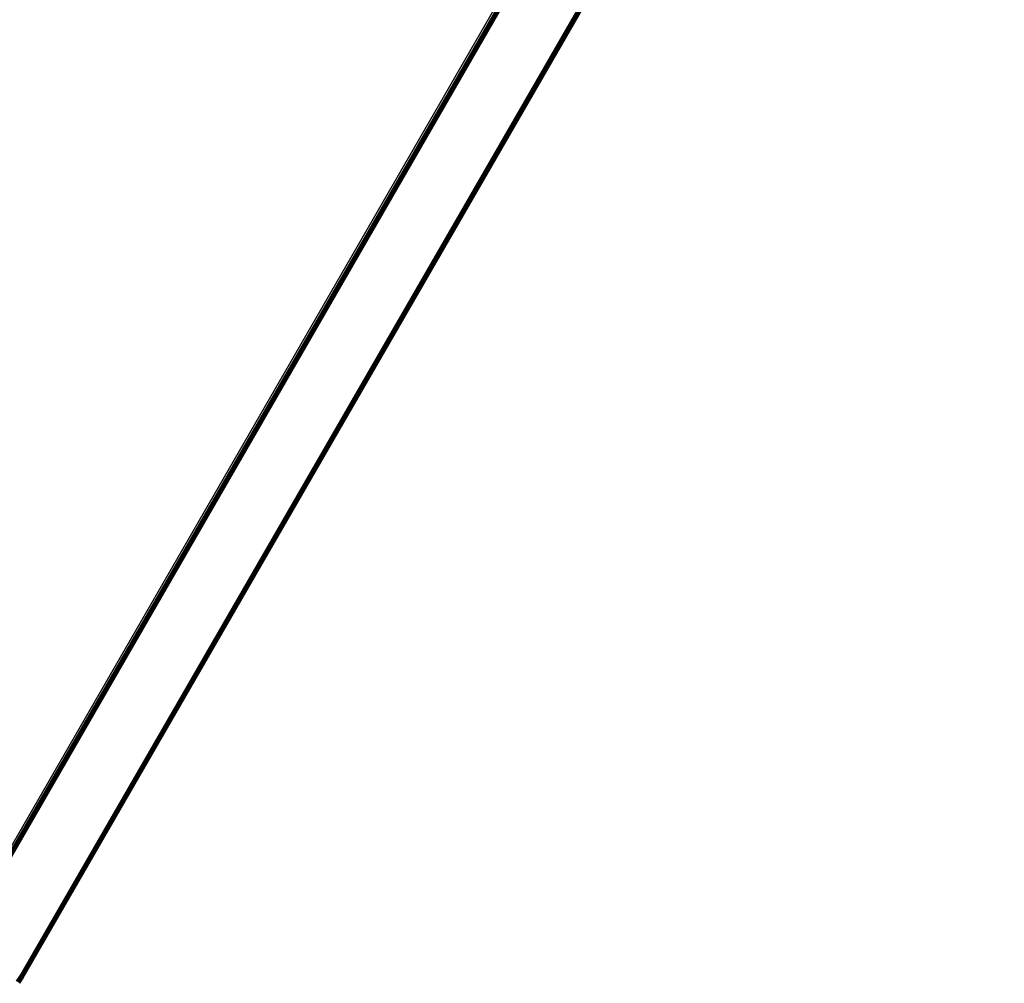
# Model space of a CAD drawing. Units: millimetres. Extents: x -4534 to 386941, y -3372 to 6881.
# Drawn here: x 1098 to 1495, y 4040 to 4429 of the extents above; entities that cross this region are included whole.
import ezdxf

# ---------------------------------------------------------------- set-up
doc = ezdxf.new("R2010")
doc.units = ezdxf.units.MM
doc.layers.add('Toestel 2D', color=7, linetype='Continuous', lineweight=20)
doc.layers.add('VP-EQ', color=7, linetype='Continuous', true_color=0x8a3492, plot=False)

# ---------------------------------------------------------------- blocks, each defined once
blk = doc.blocks.new('RB2859')
at = {"layer": 'VP-EQ', "color": 0}
for p, q in [((4753.794, -2862.376), (4714.294, -2930.792)), ((4753.856, -2862.412), (4714.356, -2930.828)), ((4714.361, -2930.83), (4753.883, -2862.376)), ((4714.37, -2930.834), (4753.89, -2862.382)), ((4714.385, -2930.84), (4753.903, -2862.392)), ((4714.409, -2930.85), (4753.924, -2862.408)), ((4714.435, -2930.861), (4753.946, -2862.426)), ((4714.465, -2930.873), (4753.971, -2862.445)), ((4753.998, -2862.466), (4714.496, -2930.885)), ((4716.803, -2932.289), (4756.367, -2863.762)), ((4756.396, -2863.779), (4716.803, -2932.289)), ((4756.396, -2863.779), (4716.837, -2932.309)), ((4756.424, -2863.795), (4716.837, -2932.309)), ((4756.424, -2863.795), (4716.868, -2932.327)), ((4756.448, -2863.809), (4716.868, -2932.327)), ((4756.448, -2863.809), (4716.895, -2932.342)), ((4756.459, -2863.815), (4716.895, -2932.342)), ((4756.459, -2863.815), (4716.916, -2932.354)), ((4756.469, -2863.821), (4716.916, -2932.354)), ((4756.479, -2863.827), (4716.916, -2932.354)), ((4756.479, -2863.827), (4716.929, -2932.362)), ((4756.484, -2863.83), (4716.929, -2932.362)), ((4756.492, -2863.834), (4716.929, -2932.362)), ((4756.492, -2863.834), (4716.933, -2932.364)), ((4756.497, -2863.837), (4716.933, -2932.364)), ((4716.675, -2932.491), (4716.803, -2932.289)), ((4716.832, -2932.306), (4716.702, -2932.51)), ((4716.837, -2932.309), (4716.707, -2932.513)), ((4716.868, -2932.327), (4716.737, -2932.534)), ((4716.895, -2932.342), (4716.762, -2932.552)), ((4716.916, -2932.354), (4716.782, -2932.565)), ((4716.929, -2932.362), (4716.794, -2932.574)), ((4716.933, -2932.364), (4716.798, -2932.577)), ((4716.803, -2932.289), (4716.832, -2932.306)), ((4716.832, -2932.306), (4716.837, -2932.309)), ((4716.837, -2932.309), (4716.868, -2932.327)), ((4716.868, -2932.327), (4716.895, -2932.342)), ((4716.895, -2932.342), (4716.916, -2932.354)), ((4716.916, -2932.354), (4716.929, -2932.362)), ((4716.929, -2932.362), (4716.933, -2932.364))]:
    blk.add_line(p, q, dxfattribs=at)
blk = doc.blocks.new('VPL-14-RB2859')
at = {"layer": 'Toestel 2D', "color": 0, "xscale": 10, "yscale": 10, "zscale": 10}
blk.add_blockref('RB2859', (-46070.39, 33366.06), dxfattribs=at)

msp = doc.modelspace()

# ---------------------------------------------------------------- block references
msp.add_blockref('VPL-14-RB2859', (0, 0))

doc.saveas('drawing.dxf')
